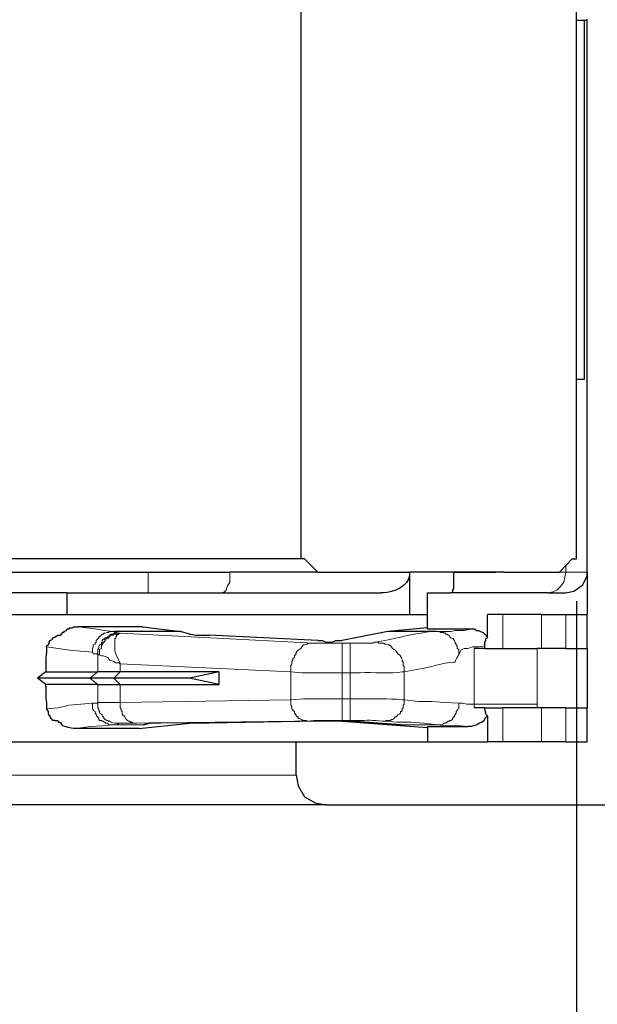
# Model space of a CAD drawing. Units: millimetres. Extents: x 142 to 336, y 112 to 389.
# Drawn here: x 205 to 219, y 277 to 301 of the extents above; entities that cross this region are included whole.
import ezdxf

# ---------------------------------------------------------------- set-up
doc = ezdxf.new("R2010")
doc.units = ezdxf.units.MM
doc.layers.add('AM_5', color=3, linetype='Continuous', lineweight=25)
doc.layers.add('レイヤー 1', color=7, linetype='Continuous', lineweight=0)
doc.styles.get("Standard").update_dxf_attribs({"font": 'ISOCP.SHX', "bigfont": 'EXTFONT.SHX'})
doc.dimstyles.new('AM_ISO$0', dxfattribs={"dimtxt": 3.5, "dimasz": 2.5, "dimexe": 1, "dimexo": 1, "dimgap": 1.5, "dimtad": 1, "dimdsep": 46, "dimtxsty": 'STANDARD', "dimblk": 'OPEN30', "dimcen": 0, "dimclrd": 3, "dimclre": 3, "dimclrt": 2, "dimadec": 0, "dimazin": 2, "dimtp": 0.1, "dimtm": 0.1, "dimtfac": 0.71, "dimtmove": 0, "dimatfit": 3, "dimldrblk": 'OPEN30', "dimfxl": 1, "dimlwd": -1, "dimlwe": -1, "dimarcsym": 0})

# ---------------------------------------------------------------- blocks, each defined once
blk = doc.blocks.new('_Open30')
at = {"color": 0, "linetype": 'ByBlock', "lineweight": -2}
for p, q in [((-1, 0.2679), (0, 0)), ((0, 0), (-1, -0.2679)), ((0, 0), (-1, 0))]:
    blk.add_line(p, q, dxfattribs=at)
blk = doc.blocks.new('*D32')
at = {"layer": 'AM_5', "color": 3}
for p, q in [((191.593, 286.848), (191.593, 268.969)), ((218.601, 286.848), (218.601, 268.969)), ((194.093, 269.969), (216.101, 269.969))]:
    blk.add_line(p, q, dxfattribs=at)
at = {"layer": 'Defpoints', "color": 0}
for p in [(191.593, 287.848), (218.601, 287.848), (218.601, 269.969)]:
    blk.add_point(p, dxfattribs=at)
at = {"layer": 'AM_5', "color": 3, "xscale": 2.5, "yscale": 2.5, "zscale": 2.5, "rotation": 180}
blk.add_blockref('_Open30', (191.593, 269.969), dxfattribs=at)
at = {"layer": 'AM_5', "color": 3, "xscale": 2.5, "yscale": 2.5, "zscale": 2.5}
blk.add_blockref('_Open30', (218.601, 269.969), dxfattribs=at)
at = {"layer": 'AM_5', "color": 2, "insert": (205.049, 273.22), "char_height": 3.5, "attachment_point": 5}
blk.add_mtext('27', dxfattribs=at)

msp = doc.modelspace()

# ---------------------------------------------------------------- linework, layer by layer
at = {"layer": 'レイヤー 1', "color": 7, "lineweight": 0}
for p, q in [((208.505, 287.043), (208.505, 287.53)), ((216.866, 286.535), (216.866, 285.731)), ((217.776, 285.731), (217.776, 286.535)), ((218.347, 286.535), (218.347, 285.731)), ((207.849, 286.091), (207.828, 286.091)), ((213.077, 285.858), (213.267, 285.858)), ((207.32, 285.181), (207.32, 285.583)), ((211.87, 285.181), (207.849, 285.371)), ((213.077, 285.159), (213.267, 285.159)), ((207.32, 284.884), (207.32, 284.461)), ((213.267, 284.038), (213.077, 284.038)), ((215.321, 283.932), (214.453, 283.932)), ((198.197, 282.746), (211.997, 282.746))]:
    msp.add_line(p, q, dxfattribs=at)
at = {"layer": 'レイヤー 1', "color": 7, "lineweight": 25}
for p, q in [((207.701, 285.032), (207.129, 285.032)), ((207.32, 284.884), (207.849, 284.884)), ((212.886, 284.016), (212.886, 284.016)), ((213.077, 284.016), (215.088, 283.868)), ((215.088, 283.889), (216.04, 283.889))]:
    msp.add_line(p, q, dxfattribs=at)
at = {"layer": 'レイヤー 1', "color": 7, "lineweight": 0}
for points in [[(218.199, 287.53), (218.347, 287.53), (218.347, 287.699)], [(207.701, 286.133), (207.722, 286.112), (207.764, 286.112), (207.806, 286.091), (207.828, 286.091)], [(207.701, 283.932), (207.764, 283.932), (207.828, 283.974)]]:
    msp.add_lwpolyline(points, dxfattribs=at)
at = {"layer": 'レイヤー 1', "color": 7, "lineweight": 25}
for points in [[(209.479, 286.07), (209.521, 286.07), (209.627, 286.048), (209.944, 286.048)], [(212.505, 285.921), (212.611, 285.921), (212.696, 285.879), (212.781, 285.879), (212.844, 285.879), (212.929, 285.921), (213.077, 285.921)], [(206.092, 284.842), (206.092, 284.567), (206.113, 284.44), (206.113, 284.313)], [(206.304, 284.038), (206.261, 284.038), (206.24, 284.059), (206.219, 284.08), (206.198, 284.122), (206.198, 284.143), (206.177, 284.143), (206.177, 284.165), (206.155, 284.186), (206.155, 284.249), (206.113, 284.313)], [(216.506, 284.143), (216.464, 284.186), (216.464, 284.207), (216.442, 284.292), (216.442, 284.334)]]:
    msp.add_lwpolyline(points, dxfattribs=at)
for points in [[(212.103, 316.719), (212.103, 316.719), (212.103, 287.848), (212.103, 287.848)], [(218.601, 287.848), (218.601, 287.848), (218.601, 316.719), (218.601, 316.719)], [(218.601, 300.548), (218.601, 300.548), (218.792, 300.548), (218.792, 300.548)], [(218.792, 292.081), (218.792, 292.081), (218.792, 300.548), (218.792, 300.548)], [(218.792, 300.548), (218.792, 300.548), (218.855, 300.548), (218.855, 300.548)], [(218.601, 292.081), (218.601, 292.081), (218.792, 292.081), (218.792, 292.081)], [(212.103, 287.848), (212.103, 287.848), (198.091, 287.848), (198.091, 287.848)], [(212.188, 287.848), (212.188, 287.848), (212.103, 287.848), (212.103, 287.848)], [(212.505, 287.53), (212.505, 287.53), (212.188, 287.848), (212.188, 287.848)], [(218.199, 287.53), (218.199, 287.53), (218.496, 287.848), (218.496, 287.848)], [(218.496, 287.848), (218.496, 287.848), (218.601, 287.848), (218.601, 287.848)], [(201.689, 287.53), (201.689, 287.53), (208.505, 287.53), (208.505, 287.53)], [(201.689, 287.53), (201.689, 287.53), (208.505, 287.53), (208.505, 287.53)], [(208.505, 287.53), (208.505, 287.53), (210.431, 287.53), (210.431, 287.53)], [(208.505, 287.53), (208.505, 287.53), (210.431, 287.53), (210.431, 287.53)], [(212.505, 287.53), (212.505, 287.53), (210.431, 287.53), (210.431, 287.53)], [(212.505, 287.53), (212.505, 287.53), (210.431, 287.53), (210.431, 287.53)], [(212.505, 287.53), (212.505, 287.53), (214.664, 287.53), (214.664, 287.53)], [(212.505, 287.53), (212.505, 287.53), (214.664, 287.53), (214.664, 287.53)], [(215.702, 287.53), (215.702, 287.53), (214.664, 287.53), (214.664, 287.53)], [(214.664, 287.53), (214.664, 287.53), (214.664, 286.535), (214.664, 286.535)], [(215.702, 287.53), (215.702, 287.53), (216.696, 287.53), (216.696, 287.53)], [(216.887, 287.53), (216.887, 287.53), (216.696, 287.53), (216.696, 287.53)], [(218.855, 287.53), (218.855, 287.53), (218.855, 286.535), (218.855, 286.535)], [(206.6, 287.043), (206.6, 287.043), (203.594, 287.043), (203.594, 287.043)], [(206.6, 287.043), (206.6, 287.043), (208.505, 287.043), (208.505, 287.043)], [(206.6, 286.535), (206.6, 286.535), (206.6, 287.043), (206.6, 287.043)], [(208.505, 287.043), (208.505, 287.043), (210.241, 287.043), (210.241, 287.043)], [(210.241, 287.043), (210.241, 287.043), (213.987, 287.043), (213.987, 287.043)], [(215.088, 287.043), (215.088, 287.043), (215.638, 287.043), (215.638, 287.043)], [(215.088, 286.197), (215.088, 286.197), (215.088, 287.043), (215.088, 287.043)], [(217.924, 287.043), (217.924, 287.043), (215.638, 287.043), (215.638, 287.043)], [(217.924, 287.043), (217.924, 287.043), (218.347, 287.043), (218.347, 287.043)], [(203.594, 286.535), (203.594, 286.535), (206.6, 286.535), (206.6, 286.535)], [(206.6, 286.535), (206.6, 286.535), (214.664, 286.535), (214.664, 286.535)], [(214.664, 286.535), (214.664, 286.535), (215.088, 286.535), (215.088, 286.535)], [(216.866, 286.535), (216.866, 286.535), (216.506, 286.535), (216.506, 286.535)], [(216.506, 285.985), (216.506, 285.985), (216.506, 286.535), (216.506, 286.535)], [(217.776, 286.535), (217.776, 286.535), (216.866, 286.535), (216.866, 286.535)], [(217.776, 286.535), (217.776, 286.535), (218.347, 286.535), (218.347, 286.535)], [(218.347, 286.535), (218.347, 286.535), (218.855, 286.535), (218.855, 286.535)], [(218.855, 285.731), (218.855, 285.731), (218.855, 286.535), (218.855, 286.535)], [(206.367, 286.048), (206.367, 286.048), (206.431, 286.048), (206.431, 286.048)], [(208.378, 286.239), (208.378, 286.239), (206.854, 286.239), (206.854, 286.239)], [(208.378, 286.239), (208.378, 286.239), (209.267, 286.133), (209.267, 286.133)], [(212.505, 285.921), (212.505, 285.921), (209.944, 286.048), (209.944, 286.048)], [(214.156, 286.133), (214.156, 286.133), (213.077, 285.921), (213.077, 285.921)], [(215.088, 286.218), (215.088, 286.218), (214.156, 286.133), (214.156, 286.133)], [(215.299, 286.133), (215.299, 286.133), (214.156, 286.133), (214.156, 286.133)], [(215.088, 286.197), (215.088, 286.197), (216.146, 286.197), (216.146, 286.197)], [(212.781, 285.879), (212.781, 285.879), (212.781, 285.879), (212.781, 285.879)], [(216.442, 285.731), (216.442, 285.731), (216.442, 285.794), (216.442, 285.794)], [(216.442, 285.731), (216.442, 285.731), (216.188, 285.731), (216.188, 285.731)], [(218.347, 285.731), (218.347, 285.731), (218.855, 285.731), (218.855, 285.731)], [(218.855, 285.731), (218.855, 285.731), (218.855, 284.334), (218.855, 284.334)], [(206.092, 285.181), (206.092, 285.181), (207.32, 285.181), (207.32, 285.181)], [(207.849, 285.181), (207.849, 285.181), (207.32, 285.181), (207.32, 285.181)], [(210.177, 285.181), (210.177, 285.181), (207.849, 285.181), (207.849, 285.181)], [(207.129, 285.032), (207.129, 285.032), (205.901, 285.032), (205.901, 285.032)], [(206.092, 284.884), (206.092, 284.884), (205.901, 285.032), (205.901, 285.032)], [(207.32, 284.884), (207.32, 284.884), (206.092, 284.884), (206.092, 284.884)], [(206.092, 284.842), (206.092, 284.842), (206.092, 284.884), (206.092, 284.884)], [(207.849, 284.884), (207.849, 284.884), (210.177, 284.884), (210.177, 284.884)], [(216.442, 284.334), (216.442, 284.334), (216.188, 284.334), (216.188, 284.334)], [(216.442, 284.334), (216.442, 284.334), (216.866, 284.334), (216.866, 284.334)], [(218.347, 284.334), (218.347, 284.334), (218.855, 284.334), (218.855, 284.334)], [(218.855, 283.53), (218.855, 283.53), (218.855, 284.334), (218.855, 284.334)], [(206.304, 284.038), (206.304, 284.038), (206.367, 284.038), (206.367, 284.038)], [(208.293, 283.847), (208.293, 283.847), (209.479, 283.974), (209.479, 283.974)], [(208.399, 283.932), (208.399, 283.932), (208.526, 283.974), (208.526, 283.974)], [(208.526, 283.974), (208.526, 283.974), (208.399, 283.932), (208.399, 283.932)], [(208.801, 283.974), (208.801, 283.974), (208.526, 283.974), (208.526, 283.974)], [(208.801, 283.974), (208.801, 283.974), (208.526, 283.974), (208.526, 283.974)], [(212.59, 284.016), (212.59, 284.016), (208.801, 283.974), (208.801, 283.974)], [(212.59, 284.016), (212.59, 284.016), (208.801, 283.974), (208.801, 283.974)], [(209.944, 283.974), (209.944, 283.974), (209.479, 283.974), (209.479, 283.974)], [(212.505, 284.016), (212.505, 284.016), (209.944, 283.974), (209.944, 283.974)], [(212.781, 284.016), (212.781, 284.016), (212.505, 284.016), (212.505, 284.016)], [(212.886, 284.016), (212.886, 284.016), (212.59, 284.016), (212.59, 284.016)], [(212.886, 284.016), (212.886, 284.016), (212.59, 284.016), (212.59, 284.016)], [(212.781, 284.016), (212.781, 284.016), (212.781, 284.016), (212.781, 284.016)], [(213.077, 284.016), (213.077, 284.016), (212.781, 284.016), (212.781, 284.016)], [(212.886, 284.016), (212.886, 284.016), (212.886, 284.016), (212.886, 284.016)], [(216.506, 284.143), (216.506, 284.143), (216.506, 283.53), (216.506, 283.53)], [(208.293, 283.847), (208.293, 283.847), (206.769, 283.847), (206.769, 283.847)], [(215.088, 283.889), (215.088, 283.889), (215.088, 283.53), (215.088, 283.53)], [(198.197, 283.53), (198.197, 283.53), (211.997, 283.53), (211.997, 283.53)], [(211.997, 283.53), (211.997, 283.53), (215.088, 283.53), (215.088, 283.53)], [(211.997, 282.746), (211.997, 282.746), (211.997, 283.53), (211.997, 283.53)], [(215.088, 283.53), (215.088, 283.53), (216.506, 283.53), (216.506, 283.53)], [(216.866, 283.53), (216.866, 283.53), (216.506, 283.53), (216.506, 283.53)], [(217.776, 283.53), (217.776, 283.53), (216.866, 283.53), (216.866, 283.53)], [(218.347, 283.53), (218.347, 283.53), (217.776, 283.53), (217.776, 283.53)], [(218.347, 283.53), (218.347, 283.53), (218.855, 283.53), (218.855, 283.53)], [(212.696, 282.048), (212.696, 282.048), (219.342, 282.048), (219.342, 282.048)]]:
    msp.add_open_spline(points, degree=3, dxfattribs=at)
for points, knots in [([(218.855, 287.53), (218.855, 287.53), (218.855, 300.548), (218.855, 300.548), (218.855, 300.548), (218.855, 300.569), (218.855, 300.569)], [0, 0, 0, 0, 1, 1, 1, 2, 2, 2, 2]), ([(214.664, 287.53), (214.664, 287.53), (214.664, 287.467), (214.664, 287.467), (214.655, 287.19), (214.277, 287.057), (214.051, 287.043), (214.051, 287.043), (213.987, 287.043), (213.987, 287.043)], [0, 0, 0, 0, 1, 1, 1, 2, 2, 2, 3, 3, 3, 3]), ([(215.702, 287.53), (215.702, 287.53), (215.702, 287.149), (215.702, 287.149), (215.702, 287.149), (215.68, 287.107), (215.68, 287.107), (215.68, 287.107), (215.68, 287.043), (215.68, 287.043), (215.68, 287.043), (215.638, 287.043), (215.638, 287.043)], [0, 0, 0, 0, 1, 1, 1, 2, 2, 2, 3, 3, 3, 4, 4, 4, 4]), ([(216.887, 287.53), (216.887, 287.53), (216.696, 287.53), (216.696, 287.53), (216.696, 287.53), (215.702, 287.53), (215.702, 287.53)], [0, 0, 0, 0, 1, 1, 1, 2, 2, 2, 2]), ([(216.887, 287.53), (216.887, 287.53), (218.115, 287.53), (218.115, 287.53), (218.115, 287.53), (218.199, 287.53), (218.199, 287.53)], [0, 0, 0, 0, 1, 1, 1, 2, 2, 2, 2]), ([(216.887, 287.53), (216.887, 287.53), (218.115, 287.53), (218.115, 287.53), (218.115, 287.53), (218.199, 287.53), (218.199, 287.53)], [0, 0, 0, 0, 1, 1, 1, 2, 2, 2, 2]), ([(218.347, 287.043), (218.347, 287.043), (218.538, 287.086), (218.538, 287.086), (218.538, 287.086), (218.75, 287.234), (218.75, 287.234), (218.75, 287.234), (218.855, 287.445), (218.855, 287.445), (218.855, 287.445), (218.855, 287.53), (218.855, 287.53)], [0, 0, 0, 0, 1, 1, 1, 2, 2, 2, 3, 3, 3, 4, 4, 4, 4]), ([(206.198, 285.921), (206.198, 285.921), (206.24, 285.943), (206.24, 285.943), (206.24, 285.943), (206.261, 285.985), (206.261, 285.985), (206.261, 285.985), (206.325, 286.006), (206.325, 286.006), (206.325, 286.006), (206.367, 286.048), (206.367, 286.048)], [0, 0, 0, 0, 1, 1, 1, 2, 2, 2, 3, 3, 3, 4, 4, 4, 4]), ([(206.515, 286.133), (206.515, 286.133), (206.515, 286.112), (206.515, 286.112), (206.515, 286.112), (206.494, 286.112), (206.494, 286.112), (206.494, 286.112), (206.473, 286.091), (206.473, 286.091), (206.473, 286.091), (206.473, 286.07), (206.473, 286.07), (206.473, 286.07), (206.452, 286.07), (206.452, 286.07), (206.452, 286.07), (206.452, 286.048), (206.452, 286.048), (206.452, 286.048), (206.431, 286.048), (206.431, 286.048)], [0, 0, 0, 0, 1, 1, 1, 2, 2, 2, 3, 3, 3, 4, 4, 4, 5, 5, 5, 6, 6, 6, 7, 7, 7, 7]), ([(206.515, 286.133), (206.515, 286.133), (206.579, 286.154), (206.579, 286.154), (206.579, 286.154), (206.6, 286.197), (206.6, 286.197), (206.6, 286.197), (206.642, 286.197), (206.642, 286.197), (206.642, 286.197), (206.663, 286.218), (206.663, 286.218), (206.663, 286.218), (206.727, 286.218), (206.727, 286.218), (206.727, 286.218), (206.748, 286.239), (206.748, 286.239), (206.748, 286.239), (206.854, 286.239), (206.854, 286.239)], [0, 0, 0, 0, 1, 1, 1, 2, 2, 2, 3, 3, 3, 4, 4, 4, 5, 5, 5, 6, 6, 6, 7, 7, 7, 7]), ([(209.479, 286.07), (209.479, 286.07), (209.267, 286.133), (209.267, 286.133), (209.267, 286.133), (207.701, 286.133), (207.701, 286.133)], [0, 0, 0, 0, 1, 1, 1, 2, 2, 2, 2]), ([(216.146, 286.197), (216.146, 286.197), (216.188, 286.197), (216.188, 286.197), (216.188, 286.197), (216.252, 286.154), (216.252, 286.154), (216.252, 286.154), (216.294, 286.154), (216.294, 286.154), (216.294, 286.154), (216.337, 286.133), (216.337, 286.133), (216.337, 286.133), (216.4, 286.112), (216.4, 286.112), (216.4, 286.112), (216.464, 286.048), (216.464, 286.048), (216.464, 286.048), (216.506, 285.985), (216.506, 285.985)], [0, 0, 0, 0, 1, 1, 1, 2, 2, 2, 3, 3, 3, 4, 4, 4, 5, 5, 5, 6, 6, 6, 7, 7, 7, 7]), ([(206.113, 285.773), (206.113, 285.773), (206.113, 285.794), (206.113, 285.794), (206.113, 285.794), (206.155, 285.816), (206.155, 285.816), (206.155, 285.816), (206.155, 285.837), (206.155, 285.837), (206.155, 285.837), (206.177, 285.858), (206.177, 285.858), (206.177, 285.858), (206.177, 285.879), (206.177, 285.879), (206.177, 285.879), (206.198, 285.921), (206.198, 285.921)], [0, 0, 0, 0, 1, 1, 1, 2, 2, 2, 3, 3, 3, 4, 4, 4, 5, 5, 5, 6, 6, 6, 6]), ([(216.442, 285.794), (216.442, 285.794), (216.442, 285.879), (216.442, 285.879), (216.442, 285.879), (216.464, 285.921), (216.464, 285.921), (216.464, 285.921), (216.464, 285.964), (216.464, 285.964), (216.464, 285.964), (216.506, 285.985), (216.506, 285.985)], [0, 0, 0, 0, 1, 1, 1, 2, 2, 2, 3, 3, 3, 4, 4, 4, 4]), ([(206.113, 285.773), (206.113, 285.773), (206.113, 285.646), (206.113, 285.646), (206.113, 285.646), (206.092, 285.519), (206.092, 285.519), (206.092, 285.519), (206.092, 285.223), (206.092, 285.223)], [0, 0, 0, 0, 1, 1, 1, 2, 2, 2, 3, 3, 3, 3]), ([(216.442, 285.731), (216.442, 285.731), (216.866, 285.731), (216.866, 285.731), (216.866, 285.731), (217.67, 285.731), (217.67, 285.731)], [0, 0, 0, 0, 1, 1, 1, 2, 2, 2, 2]), ([(218.347, 285.731), (218.347, 285.731), (217.776, 285.731), (217.776, 285.731), (217.776, 285.731), (217.67, 285.731), (217.67, 285.731)], [0, 0, 0, 0, 1, 1, 1, 2, 2, 2, 2]), ([(206.092, 285.223), (206.092, 285.223), (206.092, 285.181), (206.092, 285.181), (206.092, 285.181), (205.901, 285.032), (205.901, 285.032)], [0, 0, 0, 0, 1, 1, 1, 2, 2, 2, 2]), ([(210.177, 284.884), (210.177, 284.884), (210.177, 285.181), (210.177, 285.181), (210.177, 285.181), (209.479, 285.032), (209.479, 285.032)], [0, 0, 0, 0, 1, 1, 1, 2, 2, 2, 2]), ([(210.177, 284.884), (210.177, 284.884), (209.479, 285.032), (209.479, 285.032), (209.479, 285.032), (207.701, 285.032), (207.701, 285.032)], [0, 0, 0, 0, 1, 1, 1, 2, 2, 2, 2]), ([(218.347, 284.334), (218.347, 284.334), (217.776, 284.334), (217.776, 284.334), (217.776, 284.334), (217.67, 284.334), (217.67, 284.334), (217.67, 284.334), (216.866, 284.334), (216.866, 284.334)], [0, 0, 0, 0, 1, 1, 1, 2, 2, 2, 3, 3, 3, 3]), ([(206.367, 284.038), (206.367, 284.038), (206.388, 284.016), (206.388, 284.016), (206.388, 284.016), (206.388, 283.995), (206.388, 283.995), (206.388, 283.995), (206.431, 283.995), (206.431, 283.995), (206.431, 283.995), (206.452, 283.974), (206.452, 283.974), (206.452, 283.974), (206.473, 283.932), (206.473, 283.932)], [0, 0, 0, 0, 1, 1, 1, 2, 2, 2, 3, 3, 3, 4, 4, 4, 5, 5, 5, 5]), ([(206.769, 283.847), (206.769, 283.847), (206.748, 283.847), (206.748, 283.847), (206.68, 283.855), (206.558, 283.886), (206.494, 283.911), (206.494, 283.911), (206.473, 283.932), (206.473, 283.932)], [0, 0, 0, 0, 1, 1, 1, 2, 2, 2, 3, 3, 3, 3]), ([(213.289, 284.016), (213.289, 284.016), (213.267, 284.016), (213.267, 284.016), (213.169, 284.016), (213.07, 284.016), (212.971, 284.016), (212.971, 284.016), (212.886, 284.016), (212.886, 284.016)], [0, 0, 0, 0, 1, 1, 1, 2, 2, 2, 3, 3, 3, 3]), ([(213.289, 284.016), (213.289, 284.016), (213.267, 284.016), (213.267, 284.016), (213.169, 284.016), (213.07, 284.016), (212.971, 284.016), (212.971, 284.016), (212.886, 284.016), (212.886, 284.016)], [0, 0, 0, 0, 1, 1, 1, 2, 2, 2, 3, 3, 3, 3]), ([(213.289, 284.016), (213.289, 284.016), (214.453, 283.932), (214.453, 283.932), (214.453, 283.932), (213.289, 284.016), (213.289, 284.016)], [0, 0, 0, 0, 1, 1, 1, 2, 2, 2, 2]), ([(216.506, 284.143), (216.506, 284.143), (216.442, 284.08), (216.442, 284.08), (216.442, 284.08), (216.421, 284.038), (216.421, 284.038), (216.421, 284.038), (216.379, 283.995), (216.379, 283.995), (216.379, 283.995), (216.315, 283.974), (216.315, 283.974), (216.315, 283.974), (216.252, 283.932), (216.252, 283.932), (216.252, 283.932), (216.125, 283.889), (216.125, 283.889), (216.125, 283.889), (216.04, 283.889), (216.04, 283.889)], [0, 0, 0, 0, 1, 1, 1, 2, 2, 2, 3, 3, 3, 4, 4, 4, 5, 5, 5, 6, 6, 6, 7, 7, 7, 7]), ([(211.997, 282.746), (211.997, 282.746), (212.04, 282.492), (212.04, 282.492), (212.04, 282.492), (212.188, 282.238), (212.188, 282.238), (212.188, 282.238), (212.442, 282.09), (212.442, 282.09), (212.442, 282.09), (212.696, 282.048), (212.696, 282.048)], [0, 0, 0, 0, 1, 1, 1, 2, 2, 2, 3, 3, 3, 4, 4, 4, 4]), ([(212.696, 282.048), (212.696, 282.048), (197.498, 282.048), (197.498, 282.048), (197.498, 282.048), (190.873, 282.048), (190.873, 282.048)], [0, 0, 0, 0, 1, 1, 1, 2, 2, 2, 2])]:
    msp.add_open_spline(points, degree=3, knots=knots, dxfattribs=at)
at = {"layer": 'レイヤー 1', "color": 7, "lineweight": 0}
for points, knots in [([(210.431, 287.53), (210.431, 287.53), (210.431, 287.297), (210.431, 287.297), (210.431, 287.297), (210.368, 287.191), (210.368, 287.191), (210.368, 287.191), (210.346, 287.107), (210.346, 287.107), (210.346, 287.107), (210.304, 287.064), (210.304, 287.064), (210.304, 287.064), (210.241, 287.043), (210.241, 287.043)], [0, 0, 0, 0, 1, 1, 1, 2, 2, 2, 3, 3, 3, 4, 4, 4, 5, 5, 5, 5]), ([(218.347, 287.53), (218.347, 287.53), (218.326, 287.424), (218.326, 287.424), (218.326, 287.424), (218.305, 287.297), (218.305, 287.297), (218.305, 287.297), (218.22, 287.191), (218.22, 287.191), (218.22, 287.191), (218.136, 287.107), (218.136, 287.107), (218.136, 287.107), (218.051, 287.064), (218.051, 287.064), (218.051, 287.064), (217.924, 287.043), (217.924, 287.043)], [0, 0, 0, 0, 1, 1, 1, 2, 2, 2, 3, 3, 3, 4, 4, 4, 5, 5, 5, 6, 6, 6, 6]), ([(207.701, 286.133), (207.701, 286.133), (207.679, 286.133), (207.679, 286.133), (207.679, 286.133), (207.468, 286.154), (207.468, 286.154), (207.468, 286.154), (207.256, 286.197), (207.256, 286.197), (207.256, 286.197), (207.044, 286.218), (207.044, 286.218), (207.044, 286.218), (206.854, 286.239), (206.854, 286.239)], [0, 0, 0, 0, 1, 1, 1, 2, 2, 2, 3, 3, 3, 4, 4, 4, 5, 5, 5, 5]), ([(207.193, 285.646), (207.193, 285.646), (207.193, 285.731), (207.193, 285.731), (207.193, 285.731), (207.214, 285.773), (207.214, 285.773), (207.214, 285.773), (207.214, 285.816), (207.214, 285.816), (207.214, 285.816), (207.256, 285.837), (207.256, 285.837), (207.256, 285.837), (207.256, 285.858), (207.256, 285.858), (207.256, 285.858), (207.277, 285.879), (207.277, 285.879), (207.277, 285.879), (207.277, 285.921), (207.277, 285.921), (207.277, 285.921), (207.341, 285.985), (207.341, 285.985), (207.341, 285.985), (207.341, 286.006), (207.341, 286.006), (207.341, 286.006), (207.362, 286.006), (207.362, 286.006), (207.362, 286.006), (207.425, 286.07), (207.425, 286.07), (207.425, 286.07), (207.447, 286.07), (207.447, 286.07), (207.447, 286.07), (207.468, 286.091), (207.468, 286.091), (207.468, 286.091), (207.489, 286.091), (207.489, 286.091), (207.489, 286.091), (207.531, 286.112), (207.531, 286.112), (207.531, 286.112), (207.574, 286.112), (207.574, 286.112), (207.574, 286.112), (207.595, 286.133), (207.595, 286.133), (207.595, 286.133), (207.701, 286.133), (207.701, 286.133)], [0, 0, 0, 0, 1, 1, 1, 2, 2, 2, 3, 3, 3, 4, 4, 4, 5, 5, 5, 6, 6, 6, 7, 7, 7, 8, 8, 8, 9, 9, 9, 10, 10, 10, 11, 11, 11, 12, 12, 12, 13, 13, 13, 14, 14, 14, 15, 15, 15, 16, 16, 16, 17, 17, 17, 18, 18, 18, 18]), ([(207.32, 285.583), (207.32, 285.583), (207.32, 285.604), (207.32, 285.604), (207.309, 285.791), (207.347, 285.668), (207.341, 285.773), (207.341, 285.773), (207.341, 285.794), (207.341, 285.794), (207.341, 285.794), (207.362, 285.794), (207.362, 285.794), (207.362, 285.794), (207.362, 285.816), (207.362, 285.816), (207.362, 285.816), (207.404, 285.837), (207.404, 285.837), (207.404, 285.837), (207.404, 285.858), (207.404, 285.858), (207.404, 285.858), (207.425, 285.879), (207.425, 285.879), (207.425, 285.879), (207.425, 285.921), (207.425, 285.921), (207.425, 285.921), (207.447, 285.943), (207.447, 285.943), (207.447, 285.943), (207.468, 285.943), (207.468, 285.943), (207.468, 285.943), (207.468, 285.964), (207.468, 285.964), (207.468, 285.964), (207.489, 285.985), (207.489, 285.985), (207.489, 285.985), (207.531, 285.985), (207.531, 285.985), (207.531, 285.985), (207.552, 286.006), (207.552, 286.006), (207.552, 286.006), (207.574, 286.006), (207.574, 286.006), (207.574, 286.006), (207.595, 286.048), (207.595, 286.048), (207.595, 286.048), (207.616, 286.048), (207.616, 286.048), (207.616, 286.048), (207.616, 286.07), (207.616, 286.07), (207.616, 286.07), (207.637, 286.07), (207.637, 286.07), (207.743, 286.063), (207.619, 286.101), (207.806, 286.091), (207.806, 286.091), (207.828, 286.091), (207.828, 286.091)], [0, 0, 0, 0, 1, 1, 1, 2, 2, 2, 3, 3, 3, 4, 4, 4, 5, 5, 5, 6, 6, 6, 7, 7, 7, 8, 8, 8, 9, 9, 9, 10, 10, 10, 11, 11, 11, 12, 12, 12, 13, 13, 13, 14, 14, 14, 15, 15, 15, 16, 16, 16, 17, 17, 17, 18, 18, 18, 19, 19, 19, 20, 20, 20, 21, 21, 21, 22, 22, 22, 22]), ([(207.362, 285.583), (207.362, 285.583), (207.362, 285.71), (207.362, 285.71), (207.362, 285.71), (207.404, 285.731), (207.404, 285.731), (207.404, 285.731), (207.404, 285.794), (207.404, 285.794), (207.404, 285.794), (207.425, 285.816), (207.425, 285.816), (207.425, 285.816), (207.425, 285.837), (207.425, 285.837), (207.425, 285.837), (207.447, 285.858), (207.447, 285.858), (207.447, 285.858), (207.447, 285.879), (207.447, 285.879), (207.447, 285.879), (207.468, 285.879), (207.468, 285.879), (207.468, 285.879), (207.489, 285.921), (207.489, 285.921), (207.489, 285.921), (207.489, 285.943), (207.489, 285.943), (207.489, 285.943), (207.531, 285.964), (207.531, 285.964), (207.531, 285.964), (207.552, 285.964), (207.552, 285.964), (207.552, 285.964), (207.595, 286.006), (207.595, 286.006), (207.595, 286.006), (207.616, 286.048), (207.616, 286.048), (207.616, 286.048), (207.679, 286.048), (207.679, 286.048), (207.679, 286.048), (207.701, 286.07), (207.701, 286.07), (207.701, 286.07), (207.764, 286.07), (207.764, 286.07), (207.764, 286.07), (207.764, 286.091), (207.764, 286.091), (207.764, 286.091), (207.849, 286.091), (207.849, 286.091)], [0, 0, 0, 0, 1, 1, 1, 2, 2, 2, 3, 3, 3, 4, 4, 4, 5, 5, 5, 6, 6, 6, 7, 7, 7, 8, 8, 8, 9, 9, 9, 10, 10, 10, 11, 11, 11, 12, 12, 12, 13, 13, 13, 14, 14, 14, 15, 15, 15, 16, 16, 16, 17, 17, 17, 18, 18, 18, 19, 19, 19, 19]), ([(207.849, 285.371), (207.849, 285.371), (207.849, 285.392), (207.849, 285.392), (207.849, 285.392), (207.828, 285.392), (207.828, 285.392), (207.828, 285.392), (207.828, 285.413), (207.828, 285.413), (207.713, 285.689), (207.719, 285.582), (207.722, 285.943), (207.722, 285.943), (207.722, 285.964), (207.722, 285.964), (207.722, 285.964), (207.743, 285.964), (207.743, 285.964), (207.743, 285.964), (207.743, 286.006), (207.743, 286.006), (207.743, 286.006), (207.764, 286.048), (207.764, 286.048), (207.764, 286.048), (207.806, 286.07), (207.806, 286.07), (207.806, 286.07), (207.828, 286.091), (207.828, 286.091), (207.828, 286.091), (207.849, 286.091), (207.849, 286.091)], [0, 0, 0, 0, 1, 1, 1, 2, 2, 2, 3, 3, 3, 4, 4, 4, 5, 5, 5, 6, 6, 6, 7, 7, 7, 8, 8, 8, 9, 9, 9, 10, 10, 10, 11, 11, 11, 11]), ([(213.881, 285.879), (213.881, 285.879), (214.199, 285.943), (214.199, 285.943), (214.573, 286.029), (214.827, 286.089), (215.194, 286.133), (215.194, 286.133), (215.299, 286.133), (215.299, 286.133)], [0, 0, 0, 0, 1, 1, 1, 2, 2, 2, 3, 3, 3, 3]), ([(215.299, 286.133), (215.299, 286.133), (215.638, 286.133), (215.638, 286.133), (215.638, 286.133), (215.744, 286.154), (215.744, 286.154), (215.744, 286.154), (215.956, 286.154), (215.956, 286.154), (215.956, 286.154), (216.146, 286.197), (216.146, 286.197)], [0, 0, 0, 0, 1, 1, 1, 2, 2, 2, 3, 3, 3, 4, 4, 4, 4]), ([(215.299, 286.133), (215.299, 286.133), (215.363, 286.133), (215.363, 286.133), (215.363, 286.133), (215.405, 286.112), (215.405, 286.112), (215.405, 286.112), (215.469, 286.112), (215.469, 286.112), (215.469, 286.112), (215.49, 286.091), (215.49, 286.091), (215.49, 286.091), (215.511, 286.091), (215.511, 286.091), (215.511, 286.091), (215.511, 286.07), (215.511, 286.07), (215.511, 286.07), (215.553, 286.07), (215.553, 286.07), (215.553, 286.07), (215.575, 286.048), (215.575, 286.048), (215.575, 286.048), (215.596, 286.048), (215.596, 286.048), (215.596, 286.048), (215.617, 286.006), (215.617, 286.006), (215.617, 286.006), (215.638, 285.985), (215.638, 285.985), (215.638, 285.985), (215.68, 285.964), (215.68, 285.964), (215.68, 285.964), (215.702, 285.964), (215.702, 285.964), (215.702, 285.964), (215.702, 285.943), (215.702, 285.943), (215.702, 285.943), (215.723, 285.921), (215.723, 285.921), (215.723, 285.921), (215.744, 285.879), (215.744, 285.879), (215.744, 285.879), (215.744, 285.858), (215.744, 285.858), (215.744, 285.858), (215.765, 285.837), (215.765, 285.837), (215.765, 285.837), (215.765, 285.816), (215.765, 285.816), (215.765, 285.816), (215.786, 285.794), (215.786, 285.794), (215.786, 285.794), (215.786, 285.731), (215.786, 285.731), (215.786, 285.731), (215.829, 285.71), (215.829, 285.71), (215.829, 285.71), (215.829, 285.583), (215.829, 285.583)], [0, 0, 0, 0, 1, 1, 1, 2, 2, 2, 3, 3, 3, 4, 4, 4, 5, 5, 5, 6, 6, 6, 7, 7, 7, 8, 8, 8, 9, 9, 9, 10, 10, 10, 11, 11, 11, 12, 12, 12, 13, 13, 13, 14, 14, 14, 15, 15, 15, 16, 16, 16, 17, 17, 17, 18, 18, 18, 19, 19, 19, 20, 20, 20, 21, 21, 21, 22, 22, 22, 23, 23, 23, 23]), ([(212.4, 285.858), (212.4, 285.858), (212.273, 285.858), (212.273, 285.858), (212.273, 285.858), (212.251, 285.837), (212.251, 285.837), (212.251, 285.837), (212.23, 285.837), (212.23, 285.837), (212.23, 285.837), (212.188, 285.816), (212.188, 285.816), (212.188, 285.816), (212.167, 285.816), (212.167, 285.816), (212.167, 285.816), (212.146, 285.794), (212.146, 285.794), (212.146, 285.794), (212.124, 285.773), (212.124, 285.773), (212.124, 285.773), (212.103, 285.731), (212.103, 285.731), (212.103, 285.731), (212.061, 285.71), (212.061, 285.71), (212.061, 285.71), (212.04, 285.689), (212.04, 285.689), (212.04, 285.689), (211.997, 285.646), (211.997, 285.646), (211.997, 285.646), (211.997, 285.604), (211.997, 285.604), (211.997, 285.604), (211.955, 285.562), (211.955, 285.562), (211.955, 285.562), (211.955, 285.519), (211.955, 285.519), (211.955, 285.519), (211.913, 285.498), (211.913, 285.498), (211.913, 285.498), (211.913, 285.456), (211.913, 285.456), (211.913, 285.456), (211.892, 285.435), (211.892, 285.435), (211.892, 285.435), (211.892, 285.371), (211.892, 285.371), (211.892, 285.371), (211.87, 285.329), (211.87, 285.329), (211.87, 285.329), (211.87, 285.181), (211.87, 285.181)], [0, 0, 0, 0, 1, 1, 1, 2, 2, 2, 3, 3, 3, 4, 4, 4, 5, 5, 5, 6, 6, 6, 7, 7, 7, 8, 8, 8, 9, 9, 9, 10, 10, 10, 11, 11, 11, 12, 12, 12, 13, 13, 13, 14, 14, 14, 15, 15, 15, 16, 16, 16, 17, 17, 17, 18, 18, 18, 19, 19, 19, 20, 20, 20, 20]), ([(213.077, 285.159), (213.077, 285.159), (213.077, 285.286), (213.077, 285.286), (213.077, 285.47), (213.077, 285.653), (213.077, 285.837), (213.077, 285.837), (213.077, 285.858), (213.077, 285.858)], [0, 0, 0, 0, 1, 1, 1, 2, 2, 2, 3, 3, 3, 3]), ([(213.267, 285.858), (213.267, 285.858), (213.797, 285.858), (213.797, 285.858), (213.797, 285.858), (213.839, 285.879), (213.839, 285.879), (213.839, 285.879), (213.881, 285.879), (213.881, 285.879)], [0, 0, 0, 0, 1, 1, 1, 2, 2, 2, 3, 3, 3, 3]), ([(213.267, 285.858), (213.267, 285.858), (213.267, 285.837), (213.267, 285.837), (213.267, 285.653), (213.267, 285.47), (213.267, 285.286), (213.267, 285.286), (213.267, 285.159), (213.267, 285.159)], [0, 0, 0, 0, 1, 1, 1, 2, 2, 2, 3, 3, 3, 3]), ([(214.537, 285.181), (214.537, 285.181), (214.537, 285.308), (214.537, 285.308), (214.537, 285.308), (214.516, 285.329), (214.516, 285.329), (214.516, 285.329), (214.516, 285.413), (214.516, 285.413), (214.516, 285.413), (214.495, 285.435), (214.495, 285.435), (214.495, 285.435), (214.495, 285.456), (214.495, 285.456), (214.495, 285.456), (214.474, 285.519), (214.474, 285.519), (214.474, 285.519), (214.453, 285.54), (214.453, 285.54), (214.453, 285.54), (214.453, 285.562), (214.453, 285.562), (214.453, 285.562), (214.432, 285.583), (214.432, 285.583), (214.432, 285.583), (214.389, 285.604), (214.389, 285.604), (214.389, 285.604), (214.368, 285.646), (214.368, 285.646), (214.368, 285.646), (214.326, 285.689), (214.326, 285.689), (214.326, 285.689), (214.305, 285.71), (214.305, 285.71), (214.305, 285.71), (214.262, 285.731), (214.262, 285.731), (214.262, 285.731), (214.241, 285.773), (214.241, 285.773), (214.241, 285.773), (214.22, 285.794), (214.22, 285.794), (214.22, 285.794), (214.178, 285.816), (214.178, 285.816), (214.178, 285.816), (214.156, 285.816), (214.156, 285.816), (214.156, 285.816), (214.114, 285.837), (214.114, 285.837), (214.114, 285.837), (214.093, 285.837), (214.093, 285.837), (214.093, 285.837), (214.051, 285.858), (214.051, 285.858), (214.051, 285.858), (213.945, 285.858), (213.945, 285.858), (213.945, 285.858), (213.924, 285.879), (213.924, 285.879), (213.924, 285.879), (213.881, 285.879), (213.881, 285.879)], [0, 0, 0, 0, 1, 1, 1, 2, 2, 2, 3, 3, 3, 4, 4, 4, 5, 5, 5, 6, 6, 6, 7, 7, 7, 8, 8, 8, 9, 9, 9, 10, 10, 10, 11, 11, 11, 12, 12, 12, 13, 13, 13, 14, 14, 14, 15, 15, 15, 16, 16, 16, 17, 17, 17, 18, 18, 18, 19, 19, 19, 20, 20, 20, 21, 21, 21, 22, 22, 22, 23, 23, 23, 24, 24, 24, 24]), ([(215.829, 285.583), (215.829, 285.583), (215.871, 285.689), (215.871, 285.689), (215.871, 285.689), (215.956, 285.731), (215.956, 285.731), (215.956, 285.731), (216.04, 285.731), (216.04, 285.731), (216.04, 285.731), (216.146, 285.773), (216.146, 285.773), (216.146, 285.773), (216.294, 285.773), (216.294, 285.773), (216.294, 285.773), (216.442, 285.794), (216.442, 285.794)], [0, 0, 0, 0, 1, 1, 1, 2, 2, 2, 3, 3, 3, 4, 4, 4, 5, 5, 5, 6, 6, 6, 6]), ([(207.193, 285.646), (207.193, 285.646), (206.917, 285.667), (206.917, 285.667), (206.917, 285.667), (206.663, 285.689), (206.663, 285.689), (206.663, 285.689), (206.113, 285.773), (206.113, 285.773)], [0, 0, 0, 0, 1, 1, 1, 2, 2, 2, 3, 3, 3, 3]), ([(207.193, 285.646), (207.193, 285.646), (207.214, 285.604), (207.214, 285.604), (207.214, 285.604), (207.298, 285.604), (207.298, 285.604), (207.298, 285.604), (207.32, 285.583), (207.32, 285.583)], [0, 0, 0, 0, 1, 1, 1, 2, 2, 2, 3, 3, 3, 3]), ([(207.849, 285.371), (207.849, 285.371), (207.828, 285.371), (207.828, 285.371), (207.828, 285.371), (207.828, 285.392), (207.828, 285.392), (207.828, 285.392), (207.743, 285.392), (207.743, 285.392), (207.743, 285.392), (207.722, 285.413), (207.722, 285.413), (207.722, 285.413), (207.679, 285.435), (207.679, 285.435), (207.679, 285.435), (207.595, 285.456), (207.595, 285.456), (207.595, 285.456), (207.552, 285.519), (207.552, 285.519), (207.552, 285.519), (207.489, 285.54), (207.489, 285.54), (207.489, 285.54), (207.447, 285.562), (207.447, 285.562), (207.447, 285.562), (207.404, 285.562), (207.404, 285.562), (207.404, 285.562), (207.362, 285.583), (207.362, 285.583)], [0, 0, 0, 0, 1, 1, 1, 2, 2, 2, 3, 3, 3, 4, 4, 4, 5, 5, 5, 6, 6, 6, 7, 7, 7, 8, 8, 8, 9, 9, 9, 10, 10, 10, 11, 11, 11, 11]), ([(214.537, 285.181), (214.537, 285.181), (214.876, 285.244), (214.876, 285.244), (215.163, 285.273), (215.434, 285.401), (215.723, 285.413), (215.723, 285.413), (215.744, 285.413), (215.744, 285.413), (215.744, 285.413), (215.744, 285.435), (215.744, 285.435), (215.744, 285.435), (215.786, 285.519), (215.786, 285.519), (215.786, 285.519), (215.829, 285.583), (215.829, 285.583)], [0, 0, 0, 0, 1, 1, 1, 2, 2, 2, 3, 3, 3, 4, 4, 4, 5, 5, 5, 6, 6, 6, 6]), ([(207.701, 285.032), (207.701, 285.032), (207.849, 285.181), (207.849, 285.181), (207.849, 285.181), (207.849, 285.371), (207.849, 285.371)], [0, 0, 0, 0, 1, 1, 1, 2, 2, 2, 2]), ([(211.87, 285.181), (211.87, 285.181), (212.124, 285.159), (212.124, 285.159), (212.124, 285.159), (213.077, 285.159), (213.077, 285.159)], [0, 0, 0, 0, 1, 1, 1, 2, 2, 2, 2]), ([(213.267, 285.159), (213.267, 285.159), (213.5, 285.159), (213.5, 285.159), (213.776, 285.175), (214.237, 285.131), (214.495, 285.181), (214.495, 285.181), (214.537, 285.181), (214.537, 285.181)], [0, 0, 0, 0, 1, 1, 1, 2, 2, 2, 3, 3, 3, 3]), ([(206.113, 284.313), (206.113, 284.313), (206.388, 284.334), (206.388, 284.334), (206.388, 284.334), (206.642, 284.397), (206.642, 284.397), (206.642, 284.397), (207.193, 284.44), (207.193, 284.44)], [0, 0, 0, 0, 1, 1, 1, 2, 2, 2, 3, 3, 3, 3]), ([(207.193, 284.44), (207.193, 284.44), (207.298, 284.44), (207.298, 284.44), (207.298, 284.44), (207.32, 284.461), (207.32, 284.461)], [0, 0, 0, 0, 1, 1, 1, 2, 2, 2, 2]), ([(207.701, 283.932), (207.701, 283.932), (207.574, 283.932), (207.574, 283.932), (207.574, 283.932), (207.552, 283.974), (207.552, 283.974), (207.552, 283.974), (207.489, 283.974), (207.489, 283.974), (207.489, 283.974), (207.489, 283.995), (207.489, 283.995), (207.489, 283.995), (207.468, 283.995), (207.468, 283.995), (207.468, 283.995), (207.447, 284.016), (207.447, 284.016), (207.447, 284.016), (207.425, 284.016), (207.425, 284.016), (207.425, 284.016), (207.404, 284.038), (207.404, 284.038), (207.404, 284.038), (207.362, 284.038), (207.362, 284.038), (207.362, 284.038), (207.341, 284.059), (207.341, 284.059), (207.341, 284.059), (207.341, 284.08), (207.341, 284.08), (207.341, 284.08), (207.32, 284.122), (207.32, 284.122), (207.32, 284.122), (207.298, 284.122), (207.298, 284.122), (207.298, 284.122), (207.298, 284.143), (207.298, 284.143), (207.298, 284.143), (207.277, 284.165), (207.277, 284.165), (207.277, 284.165), (207.277, 284.186), (207.277, 284.186), (207.277, 284.186), (207.256, 284.207), (207.256, 284.207), (207.256, 284.207), (207.256, 284.249), (207.256, 284.249), (207.256, 284.249), (207.214, 284.27), (207.214, 284.27), (207.214, 284.27), (207.214, 284.292), (207.214, 284.292), (207.214, 284.292), (207.193, 284.313), (207.193, 284.313), (207.193, 284.313), (207.193, 284.44), (207.193, 284.44)], [0, 0, 0, 0, 1, 1, 1, 2, 2, 2, 3, 3, 3, 4, 4, 4, 5, 5, 5, 6, 6, 6, 7, 7, 7, 8, 8, 8, 9, 9, 9, 10, 10, 10, 11, 11, 11, 12, 12, 12, 13, 13, 13, 14, 14, 14, 15, 15, 15, 16, 16, 16, 17, 17, 17, 18, 18, 18, 19, 19, 19, 20, 20, 20, 21, 21, 21, 22, 22, 22, 22]), ([(207.32, 284.461), (207.32, 284.461), (207.32, 284.334), (207.32, 284.334), (207.32, 284.334), (207.341, 284.313), (207.341, 284.313), (207.341, 284.313), (207.341, 284.27), (207.341, 284.27), (207.341, 284.27), (207.362, 284.249), (207.362, 284.249), (207.362, 284.249), (207.362, 284.207), (207.362, 284.207), (207.362, 284.207), (207.404, 284.186), (207.404, 284.186), (207.404, 284.186), (207.425, 284.165), (207.425, 284.165), (207.425, 284.165), (207.425, 284.143), (207.425, 284.143), (207.425, 284.143), (207.447, 284.122), (207.447, 284.122), (207.447, 284.122), (207.468, 284.08), (207.468, 284.08), (207.468, 284.08), (207.489, 284.059), (207.489, 284.059), (207.489, 284.059), (207.531, 284.038), (207.531, 284.038), (207.531, 284.038), (207.552, 284.038), (207.552, 284.038), (207.552, 284.038), (207.574, 284.016), (207.574, 284.016), (207.574, 284.016), (207.595, 284.016), (207.595, 284.016), (207.644, 283.974), (207.701, 283.971), (207.764, 283.974), (207.764, 283.974), (207.828, 283.974), (207.828, 283.974)], [0, 0, 0, 0, 1, 1, 1, 2, 2, 2, 3, 3, 3, 4, 4, 4, 5, 5, 5, 6, 6, 6, 7, 7, 7, 8, 8, 8, 9, 9, 9, 10, 10, 10, 11, 11, 11, 12, 12, 12, 13, 13, 13, 14, 14, 14, 15, 15, 15, 16, 16, 16, 17, 17, 17, 17]), ([(207.849, 284.461), (207.849, 284.461), (207.849, 284.334), (207.849, 284.334), (207.849, 284.334), (207.87, 284.313), (207.87, 284.313), (207.87, 284.313), (207.87, 284.27), (207.87, 284.27), (207.87, 284.27), (207.891, 284.249), (207.891, 284.249), (207.891, 284.249), (207.891, 284.186), (207.891, 284.186), (207.891, 284.186), (207.912, 284.165), (207.912, 284.165), (207.912, 284.165), (207.912, 284.143), (207.912, 284.143), (207.912, 284.143), (207.955, 284.143), (207.955, 284.143), (207.955, 284.143), (207.955, 284.122), (207.955, 284.122), (207.955, 284.122), (207.976, 284.08), (207.976, 284.08), (207.976, 284.08), (207.997, 284.059), (207.997, 284.059), (207.997, 284.059), (208.018, 284.038), (208.018, 284.038), (208.018, 284.038), (208.039, 284.016), (208.039, 284.016), (208.039, 284.016), (208.082, 284.016), (208.082, 284.016), (208.082, 284.016), (208.082, 283.995), (208.082, 283.995), (208.082, 283.995), (208.124, 283.995), (208.124, 283.995), (208.124, 283.995), (208.145, 283.974), (208.145, 283.974), (208.145, 283.974), (208.23, 283.974), (208.23, 283.974), (208.23, 283.974), (207.828, 283.974), (207.828, 283.974)], [0, 0, 0, 0, 1, 1, 1, 2, 2, 2, 3, 3, 3, 4, 4, 4, 5, 5, 5, 6, 6, 6, 7, 7, 7, 8, 8, 8, 9, 9, 9, 10, 10, 10, 11, 11, 11, 12, 12, 12, 13, 13, 13, 14, 14, 14, 15, 15, 15, 16, 16, 16, 17, 17, 17, 18, 18, 18, 19, 19, 19, 19]), ([(213.077, 284.546), (213.077, 284.546), (212.167, 284.546), (212.167, 284.546), (212.167, 284.546), (211.87, 284.524), (211.87, 284.524)], [0, 0, 0, 0, 1, 1, 1, 2, 2, 2, 2]), ([(211.87, 284.524), (211.87, 284.524), (211.87, 284.397), (211.87, 284.397), (211.87, 284.397), (211.892, 284.355), (211.892, 284.355), (211.892, 284.355), (211.892, 284.313), (211.892, 284.313), (211.892, 284.313), (211.913, 284.292), (211.913, 284.292), (211.913, 284.292), (211.913, 284.27), (211.913, 284.27), (211.913, 284.27), (211.955, 284.249), (211.955, 284.249), (211.955, 284.249), (211.955, 284.207), (211.955, 284.207), (211.955, 284.207), (211.976, 284.186), (211.976, 284.186), (211.976, 284.186), (211.976, 284.165), (211.976, 284.165), (211.976, 284.165), (211.997, 284.165), (211.997, 284.165), (211.997, 284.165), (211.997, 284.143), (211.997, 284.143), (211.997, 284.143), (212.019, 284.122), (212.019, 284.122), (212.019, 284.122), (212.04, 284.122), (212.04, 284.122), (212.04, 284.122), (212.04, 284.08), (212.04, 284.08), (212.04, 284.08), (212.061, 284.08), (212.061, 284.08), (212.198, 284.032), (212.087, 284.037), (212.23, 284.038), (212.23, 284.038), (212.251, 284.016), (212.251, 284.016)], [0, 0, 0, 0, 1, 1, 1, 2, 2, 2, 3, 3, 3, 4, 4, 4, 5, 5, 5, 6, 6, 6, 7, 7, 7, 8, 8, 8, 9, 9, 9, 10, 10, 10, 11, 11, 11, 12, 12, 12, 13, 13, 13, 14, 14, 14, 15, 15, 15, 16, 16, 16, 17, 17, 17, 17]), ([(213.077, 284.546), (213.077, 284.546), (213.077, 284.44), (213.077, 284.44), (213.077, 284.313), (213.077, 284.186), (213.077, 284.059), (213.077, 284.059), (213.077, 284.038), (213.077, 284.038), (213.077, 284.038), (212.421, 284.038), (212.421, 284.038), (212.421, 284.038), (212.251, 284.016), (212.251, 284.016)], [0, 0, 0, 0, 1, 1, 1, 2, 2, 2, 3, 3, 3, 4, 4, 4, 5, 5, 5, 5]), ([(214.537, 284.524), (214.537, 284.524), (214.495, 284.524), (214.495, 284.524), (214.148, 284.556), (213.87, 284.545), (213.521, 284.546), (213.521, 284.546), (213.267, 284.546), (213.267, 284.546)], [0, 0, 0, 0, 1, 1, 1, 2, 2, 2, 3, 3, 3, 3]), ([(213.267, 284.038), (213.267, 284.038), (213.267, 284.059), (213.267, 284.059), (213.267, 284.186), (213.267, 284.313), (213.267, 284.44), (213.267, 284.44), (213.267, 284.546), (213.267, 284.546)], [0, 0, 0, 0, 1, 1, 1, 2, 2, 2, 3, 3, 3, 3]), ([(214.537, 284.524), (214.537, 284.524), (214.537, 284.419), (214.537, 284.419), (214.537, 284.419), (214.516, 284.397), (214.516, 284.397), (214.516, 284.397), (214.516, 284.334), (214.516, 284.334), (214.516, 284.334), (214.495, 284.313), (214.495, 284.313), (214.495, 284.313), (214.495, 284.27), (214.495, 284.27), (214.495, 284.27), (214.474, 284.249), (214.474, 284.249), (214.474, 284.249), (214.453, 284.249), (214.453, 284.249), (214.453, 284.249), (214.453, 284.207), (214.453, 284.207), (214.453, 284.207), (214.432, 284.186), (214.432, 284.186), (214.432, 284.186), (214.389, 284.165), (214.389, 284.165), (214.389, 284.165), (214.347, 284.122), (214.347, 284.122), (214.347, 284.122), (214.326, 284.122), (214.326, 284.122), (214.326, 284.122), (214.305, 284.08), (214.305, 284.08), (214.305, 284.08), (214.262, 284.059), (214.262, 284.059), (214.262, 284.059), (214.241, 284.059), (214.241, 284.059), (214.241, 284.059), (214.22, 284.038), (214.22, 284.038), (214.22, 284.038), (214.114, 284.038), (214.114, 284.038), (214.114, 284.038), (214.093, 284.016), (214.093, 284.016), (214.093, 284.016), (214.072, 284.016), (214.072, 284.016)], [0, 0, 0, 0, 1, 1, 1, 2, 2, 2, 3, 3, 3, 4, 4, 4, 5, 5, 5, 6, 6, 6, 7, 7, 7, 8, 8, 8, 9, 9, 9, 10, 10, 10, 11, 11, 11, 12, 12, 12, 13, 13, 13, 14, 14, 14, 15, 15, 15, 16, 16, 16, 17, 17, 17, 18, 18, 18, 19, 19, 19, 19]), ([(214.537, 284.524), (214.537, 284.524), (214.876, 284.482), (214.876, 284.482), (214.876, 284.482), (215.194, 284.482), (215.194, 284.482), (215.194, 284.482), (215.49, 284.461), (215.49, 284.461), (215.49, 284.461), (215.829, 284.44), (215.829, 284.44)], [0, 0, 0, 0, 1, 1, 1, 2, 2, 2, 3, 3, 3, 4, 4, 4, 4]), ([(215.321, 283.932), (215.321, 283.932), (215.448, 283.932), (215.448, 283.932), (215.448, 283.932), (215.469, 283.974), (215.469, 283.974), (215.469, 283.974), (215.511, 283.974), (215.511, 283.974), (215.511, 283.974), (215.553, 283.995), (215.553, 283.995), (215.553, 283.995), (215.575, 284.016), (215.575, 284.016), (215.575, 284.016), (215.596, 284.016), (215.596, 284.016), (215.596, 284.016), (215.617, 284.038), (215.617, 284.038), (215.617, 284.038), (215.638, 284.038), (215.638, 284.038), (215.638, 284.038), (215.68, 284.059), (215.68, 284.059), (215.68, 284.059), (215.68, 284.08), (215.68, 284.08), (215.68, 284.08), (215.702, 284.122), (215.702, 284.122), (215.702, 284.122), (215.723, 284.122), (215.723, 284.122), (215.723, 284.122), (215.723, 284.143), (215.723, 284.143), (215.723, 284.143), (215.744, 284.165), (215.744, 284.165), (215.744, 284.165), (215.744, 284.186), (215.744, 284.186), (215.744, 284.186), (215.765, 284.207), (215.765, 284.207), (215.765, 284.207), (215.765, 284.249), (215.765, 284.249), (215.765, 284.249), (215.786, 284.27), (215.786, 284.27), (215.786, 284.27), (215.786, 284.292), (215.786, 284.292), (215.786, 284.292), (215.829, 284.313), (215.829, 284.313), (215.829, 284.313), (215.829, 284.44), (215.829, 284.44)], [0, 0, 0, 0, 1, 1, 1, 2, 2, 2, 3, 3, 3, 4, 4, 4, 5, 5, 5, 6, 6, 6, 7, 7, 7, 8, 8, 8, 9, 9, 9, 10, 10, 10, 11, 11, 11, 12, 12, 12, 13, 13, 13, 14, 14, 14, 15, 15, 15, 16, 16, 16, 17, 17, 17, 18, 18, 18, 19, 19, 19, 20, 20, 20, 21, 21, 21, 21]), ([(215.829, 284.44), (215.829, 284.44), (215.913, 284.44), (215.913, 284.44), (215.913, 284.44), (216.019, 284.419), (216.019, 284.419), (216.019, 284.419), (216.188, 284.419), (216.188, 284.419)], [0, 0, 0, 0, 1, 1, 1, 2, 2, 2, 3, 3, 3, 3]), ([(216.188, 284.419), (216.188, 284.419), (216.273, 284.419), (216.273, 284.419), (216.654, 284.419), (217.035, 284.419), (217.416, 284.419), (217.416, 284.419), (217.67, 284.419), (217.67, 284.419)], [0, 0, 0, 0, 1, 1, 1, 2, 2, 2, 3, 3, 3, 3]), ([(206.769, 283.847), (206.769, 283.847), (206.981, 283.868), (206.981, 283.868), (206.981, 283.868), (207.15, 283.889), (207.15, 283.889), (207.15, 283.889), (207.425, 283.911), (207.425, 283.911), (207.425, 283.911), (207.679, 283.932), (207.679, 283.932), (207.679, 283.932), (207.701, 283.932), (207.701, 283.932)], [0, 0, 0, 0, 1, 1, 1, 2, 2, 2, 3, 3, 3, 4, 4, 4, 5, 5, 5, 5]), ([(214.072, 284.016), (214.072, 284.016), (214.029, 284.016), (214.029, 284.016), (213.803, 284.051), (213.666, 284.034), (213.437, 284.038), (213.437, 284.038), (213.267, 284.038), (213.267, 284.038)], [0, 0, 0, 0, 1, 1, 1, 2, 2, 2, 3, 3, 3, 3]), ([(214.072, 284.016), (214.072, 284.016), (214.368, 283.995), (214.368, 283.995), (214.368, 283.995), (214.707, 283.995), (214.707, 283.995), (214.707, 283.995), (215.003, 283.974), (215.003, 283.974), (215.003, 283.974), (215.321, 283.932), (215.321, 283.932)], [0, 0, 0, 0, 1, 1, 1, 2, 2, 2, 3, 3, 3, 4, 4, 4, 4]), ([(215.321, 283.932), (215.321, 283.932), (215.511, 283.911), (215.511, 283.911), (215.511, 283.911), (215.871, 283.911), (215.871, 283.911), (215.871, 283.911), (216.04, 283.889), (216.04, 283.889)], [0, 0, 0, 0, 1, 1, 1, 2, 2, 2, 3, 3, 3, 3])]:
    msp.add_open_spline(points, degree=3, knots=knots, dxfattribs=at)
for points in [[(218.347, 287.53), (218.347, 287.53), (218.855, 287.53), (218.855, 287.53)], [(212.4, 285.858), (212.4, 285.858), (207.849, 286.091), (207.849, 286.091)], [(212.4, 285.858), (212.4, 285.858), (213.077, 285.858), (213.077, 285.858)], [(207.362, 285.583), (207.362, 285.583), (207.32, 285.583), (207.32, 285.583)], [(216.188, 284.419), (216.188, 284.419), (216.188, 285.731), (216.188, 285.731)], [(217.67, 284.419), (217.67, 284.419), (217.67, 285.731), (217.67, 285.731)], [(207.129, 285.032), (207.129, 285.032), (207.32, 285.181), (207.32, 285.181)], [(211.87, 285.181), (211.87, 285.181), (211.87, 284.524), (211.87, 284.524)], [(213.077, 284.546), (213.077, 284.546), (213.077, 285.159), (213.077, 285.159)], [(213.267, 285.159), (213.267, 285.159), (213.267, 284.546), (213.267, 284.546)], [(214.537, 285.181), (214.537, 285.181), (214.537, 284.524), (214.537, 284.524)], [(207.129, 285.032), (207.129, 285.032), (207.32, 284.884), (207.32, 284.884)], [(207.849, 284.884), (207.849, 284.884), (207.701, 285.032), (207.701, 285.032)], [(207.849, 284.884), (207.849, 284.884), (207.849, 284.461), (207.849, 284.461)], [(207.849, 284.461), (207.849, 284.461), (207.32, 284.461), (207.32, 284.461)], [(207.849, 284.461), (207.849, 284.461), (211.87, 284.524), (211.87, 284.524)], [(213.077, 284.546), (213.077, 284.546), (213.267, 284.546), (213.267, 284.546)], [(216.188, 284.419), (216.188, 284.419), (216.188, 284.334), (216.188, 284.334)], [(217.67, 284.419), (217.67, 284.419), (217.67, 284.334), (217.67, 284.334)], [(216.866, 284.334), (216.866, 284.334), (216.866, 283.53), (216.866, 283.53)], [(217.776, 283.53), (217.776, 283.53), (217.776, 284.334), (217.776, 284.334)], [(218.347, 284.334), (218.347, 284.334), (218.347, 283.53), (218.347, 283.53)], [(208.399, 283.932), (208.399, 283.932), (207.701, 283.932), (207.701, 283.932)], [(208.23, 283.974), (208.23, 283.974), (212.251, 284.016), (212.251, 284.016)], [(208.526, 283.974), (208.526, 283.974), (208.526, 283.974), (208.526, 283.974)], [(208.801, 283.974), (208.801, 283.974), (208.801, 283.974), (208.801, 283.974)], [(212.59, 284.016), (212.59, 284.016), (212.59, 284.016), (212.59, 284.016)], [(212.886, 284.016), (212.886, 284.016), (212.886, 284.016), (212.886, 284.016)], [(213.289, 284.016), (213.289, 284.016), (213.289, 284.016), (213.289, 284.016)]]:
    msp.add_open_spline(points, degree=3, dxfattribs=at)

# ---------------------------------------------------------------- dimensions: what is measured, and where the dimension line sits
at = {"layer": 'AM_5'}
dim = msp.add_linear_dim(base=(218.601, 269.969), p1=(191.593, 287.848), p2=(218.601, 287.848), angle=0, dimstyle='AM_ISO$0', override={"dimdec": 1}, dxfattribs=at)
dim.commit()
dim.dimension.update_dxf_attribs({"geometry": '*D32', "text_midpoint": (205.049, 269.969), "dimtype": 160})

doc.saveas('drawing.dxf')
